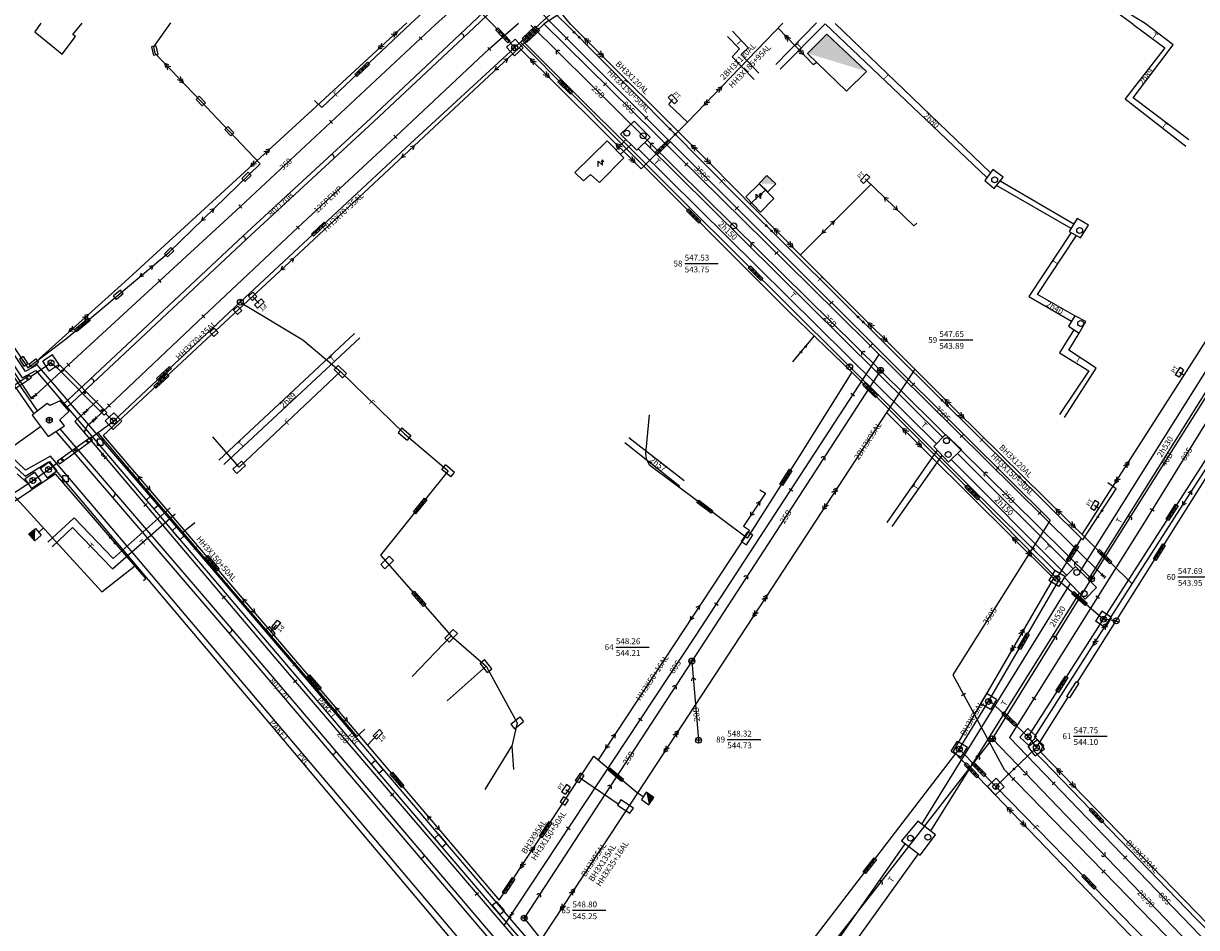
# Model space of a CAD drawing. Units: metres. Extents: x 44299 to 46700, y 47600 to 49351.
# Drawn here: x 44800 to 44999, y 48697 to 48850 of the extents above; entities that cross this region are included whole.
import ezdxf
from ezdxf.enums import TextEntityAlignment as Align

# ---------------------------------------------------------------- set-up
doc = ezdxf.new("R2010")
doc.units = ezdxf.units.M
for name, color, linetype in [('KANAL', 42, 'Continuous'), ('KOLEK', 7, 'Continuous'), ('NKANAL', 52, 'Continuous'), ('NKOL', 7, 'Continuous'), ('NSIL', 1, 'Continuous'), ('NTOPLO', 41, 'Continuous'), ('NVOD', 5, 'Continuous'), ('SILNOT', 1, 'Continuous'), ('SLABOT', 3, 'Continuous'), ('TOPLO', 2, 'Continuous'), ('UKAN', 42, 'Continuous'), ('ukol', 7, 'Continuous'), ('USIL', 1, 'Continuous'), ('USLA', 3, 'Continuous'), ('UTOP', 2, 'Continuous'), ('UVOD', 4, 'Continuous'), ('VOD', 4, 'Continuous')]:
    doc.layers.add(name, color=color, linetype=linetype)
doc.styles.add('C', font='c.shx')
doc.styles.add('KS', font='KS')

# ---------------------------------------------------------------- blocks, each defined once
blk = doc.blocks.new('P39A')
at = {"layer": 'USLA'}
for p, q in [((-0.88, -0.01), (-0.75, 0.13)), ((-0.85, -0.07), (-0.68, 0.1)), ((-0.81, -0.11), (-0.64, 0.06)), ((-0.13, -0.01), (0, 0.13)), ((-0.1, -0.07), (0.07, 0.1)), ((-0.06, -0.11), (0.11, 0.06)), ((0.62, -0.01), (0.75, 0.13)), ((0.65, -0.07), (0.82, 0.1)), ((0.69, -0.11), (0.86, 0.06)), ((-0.73, -0.12), (-0.63, -0.02)), ((0.02, -0.12), (0.12, -0.02)), ((0.77, -0.12), (0.87, -0.02))]:
    blk.add_line(p, q, dxfattribs=at)
blk.add_lwpolyline([(-1.5, 0.25), (1.5, 0.25), (1.5, -0.25), (-1.5, -0.25)], close=True, dxfattribs=at)
for centre in [(-0.75, 0), (0, 0), (0.75, 0)]:
    blk.add_circle(centre, 0.125, dxfattribs=at)
blk = doc.blocks.new('A$C5623446B')
at = {"layer": 'USLA'}
for p, q in [((0, 2), (2, 2)), ((0, 0), (2, 0))]:
    blk.add_line(p, q, dxfattribs=at)
at = {"layer": 'USLA', "color": 3}
for p, q in [((0, 2), (0, 0)), ((2, 2), (2, 0)), ((1, 1), (0.57, 0.75)), ((1, 1.5), (1, 1)), ((1, 1), (1.44, 0.76))]:
    blk.add_line(p, q, dxfattribs=at)
blk.add_circle((1, 1), 0.5, dxfattribs=at)
blk = doc.blocks.new('P35')
at = {"layer": 'USLA'}
blk.add_blockref('A$C5623446B', (-1, -1), dxfattribs=at)
blk = doc.blocks.new('A$C60512C48')
at = {"layer": 'USLA', "color": 3}
for p, q in [((0.5, 0.5), (0.07, 0.25)), ((0.5, 1), (0.5, 0.5)), ((0.5, 0.5), (0.94, 0.26))]:
    blk.add_line(p, q, dxfattribs=at)
blk.add_circle((0.5, 0.5), 0.5, dxfattribs=at)
blk = doc.blocks.new('P45')
at = {"layer": 'USLA'}
blk.add_blockref('A$C60512C48', (-0.5, -0.5), dxfattribs=at)
blk = doc.blocks.new('P38')
at = {"layer": 'USLA', "color": 3}
for p, q in [((-0.13, -0.01), (0, 0.13)), ((-0.1, -0.07), (0.07, 0.1)), ((-0.06, -0.11), (0.11, 0.06)), ((1.12, -0.01), (1.25, 0.13)), ((1.15, -0.07), (1.32, 0.1)), ((1.19, -0.11), (1.36, 0.06)), ((0.02, -0.12), (0.12, -0.02)), ((1.27, -0.12), (1.37, -0.02))]:
    blk.add_line(p, q, dxfattribs=at)
for centre in [(0, 0), (1.25, 0)]:
    blk.add_circle(centre, 0.125, dxfattribs=at)
blk = doc.blocks.new('F')
at = {"layer": 'USLA', "color": 7, "style": 'KS', "oblique": 18}
blk.add_text('F', height=1, dxfattribs=at).set_placement((-0.17, -0.51))
blk = doc.blocks.new('P36C')
at = {"layer": 'USLA'}
for p, q in [((-1, 0.5), (1, 0.5)), ((-1, -0.5), (1, -0.5))]:
    blk.add_line(p, q, dxfattribs=at)
at = {"layer": 'USLA', "color": 3}
for p, q in [((-1, 0.5), (-1, -0.5)), ((1, 0.5), (1, -0.5))]:
    blk.add_line(p, q, dxfattribs=at)
blk = doc.blocks.new('T')
at = {"layer": 'UTOP', "color": 7, "style": 'KS', "oblique": 18}
blk.add_text('T', height=1, dxfattribs=at).set_placement((-0.5, -0.52))
blk = doc.blocks.new('TTO')
at = {"layer": 'NTOPLO', "style": 'C'}
blk.add_attdef('NADPIS', text='', height=1, dxfattribs=at).set_placement((0, 0), align=Align.MIDDLE_CENTER)
blk = doc.blocks.new('T1A')
at = {"layer": 'UTOP'}
blk.add_circle((0, 0), 0.5, dxfattribs=at)
blk = doc.blocks.new('A$C2B8468CE')
at = {"layer": 'ukol'}
for p, q in [((1, 1), (0, 1)), ((0, 1), (0, 0)), ((1, 0), (1, 1)), ((0, 0), (1, 0))]:
    blk.add_line(p, q, dxfattribs=at)
blk = doc.blocks.new('P62A')
at = {"layer": 'ukol'}
blk.add_blockref('A$C2B8468CE', (-0.5, -0.5), dxfattribs=at)
blk = doc.blocks.new('A$C34002DAE')
at = {"layer": 'ukol'}
for p, q in [((2, 1), (0, 1)), ((0, 1), (0, 0)), ((2, 0), (2, 1)), ((0, 0), (2, 0))]:
    blk.add_line(p, q, dxfattribs=at)
blk = doc.blocks.new('P62B')
at = {"layer": 'ukol'}
blk.add_blockref('A$C34002DAE', (-1, -0.5), dxfattribs=at)
blk = doc.blocks.new('TSI')
at = {"layer": 'NSIL'}
blk.add_attdef('NADPIS', text='', height=1, dxfattribs=at).set_placement((0, 0), align=Align.MIDDLE_CENTER)
blk = doc.blocks.new('P1')
at = {"layer": 'UVOD'}
blk.add_line((0, 0.375), (0, -0.375), dxfattribs=at)
blk.add_line((0, 0.375), (0, -0.375), dxfattribs=at)
blk = doc.blocks.new('P7')
at = {"layer": 'UVOD'}
for p, q in [((-0.38, 0.25), (-0.38, -0.25)), ((-0.13, -0.01), (0, 0.13)), ((-0.1, -0.07), (0.07, 0.1)), ((-0.06, -0.11), (0.11, 0.06)), ((0.38, 0.25), (0.38, -0.25)), ((0.02, -0.12), (0.12, -0.02))]:
    blk.add_line(p, q, dxfattribs=at)
blk.add_circle((0, 0), 0.125, dxfattribs=at)
blk = doc.blocks.new('TVO')
at = {"layer": 'NVOD', "style": 'C'}
blk.add_attdef('NADPIS', text='', height=1, dxfattribs=at).set_placement((0, 0), align=Align.MIDDLE_CENTER)
blk = doc.blocks.new('P15IA')
at = {"layer": 'UKAN'}
blk.add_arc((0.375, 0), 0.375, 90, 270, dxfattribs=at)
blk = doc.blocks.new('TKA')
at = {"layer": 'NKANAL', "style": 'C'}
blk.add_attdef('NADPIS', text='', height=1, dxfattribs=at).set_placement((0, 0), align=Align.MIDDLE_CENTER)
blk = doc.blocks.new('P20')
at = {"layer": 'UKAN', "color": 32}
for p, q in [((0.5, 0), (-0.5, 0)), ((0, 0.5), (0, -0.5))]:
    blk.add_line(p, q, dxfattribs=at)
blk.add_circle((0, 0), 0.5, dxfattribs=at)
blk = doc.blocks.new('KKA')
at = {"layer": 'UKAN'}
blk.add_line((3.05, 0.51), (8.72, 0.51), dxfattribs=at)
for tag, p in [('KOTA_G', (3.05, 1.01)), ('KOTA_D', (3.05, -0.99))]:
    blk.add_attdef(tag, p, '', height=1, dxfattribs=at)
blk.add_attdef('NOMER', text='', height=1, dxfattribs=at).set_placement((2.67, 0.01), align=Align.RIGHT)
blk = doc.blocks.new('P20A')
at = {"layer": 'UKAN', "color": 32}
blk.add_circle((0, 0), 0.5, dxfattribs=at)
blk = doc.blocks.new('A$C21445198')
at = {"layer": 'USIL'}
for p, q in [((0.61, 0.71), (0, 0.36)), ((0.61, 0), (0, 0.36)), ((1.11, 0.71), (0.5, 0.36)), ((1.11, 0), (0.5, 0.36)), ((3.39, 0.71), (4, 0.36)), ((3.39, 0), (4, 0.36)), ((3.89, 0.71), (4.5, 0.36)), ((3.89, 0), (4.5, 0.36))]:
    blk.add_line(p, q, dxfattribs=at)
blk = doc.blocks.new('P49')
at = {"layer": 'USIL'}
blk.add_blockref('A$C21445198', (0, -0.36), dxfattribs=at)
blk = doc.blocks.new('A$C3B1054B1')
at = {"layer": 'USIL'}
for p, q in [((0.61, 0.71), (0, 0.36)), ((0.61, 0), (0, 0.36)), ((2.39, 0.71), (3, 0.36)), ((2.39, 0), (3, 0.36))]:
    blk.add_line(p, q, dxfattribs=at)
blk = doc.blocks.new('P48')
at = {"layer": 'USIL'}
blk.add_blockref('A$C3B1054B1', (0, -0.36), dxfattribs=at)
blk = doc.blocks.new('A$C3FF842C9')
at = {"layer": 'USIL'}
for p, q in [((1.5, 0.75), (0, 0.75)), ((0, 0), (0, 0.75)), ((1.5, 0), (1.5, 0.75)), ((1.5, 0), (0, 0))]:
    blk.add_line(p, q, dxfattribs=at)
blk.add_text('PT', height=0.75, dxfattribs=at).set_placement((0.11, 0.95))
blk = doc.blocks.new('RT')
at = {"layer": 'USIL'}
blk.add_blockref('A$C3FF842C9', (-0.75, -0.37), dxfattribs=at)
blk = doc.blocks.new('A$C57661D1D')
at = {"layer": 'USIL'}
for p, q in [((0, 0), (0, 0.5)), ((0, 0.5), (3, 0.5)), ((3, 0), (0, 0)), ((0.62, 0.24), (0.75, 0.38)), ((0.65, 0.18), (0.82, 0.35)), ((0.69, 0.14), (0.86, 0.31)), ((0.77, 0.13), (0.87, 0.23)), ((1.37, 0.24), (1.5, 0.38)), ((1.4, 0.18), (1.57, 0.35)), ((1.44, 0.14), (1.61, 0.31)), ((1.52, 0.13), (1.62, 0.23)), ((2.12, 0.24), (2.25, 0.38)), ((2.15, 0.18), (2.32, 0.35)), ((2.19, 0.14), (2.36, 0.31)), ((2.27, 0.13), (2.37, 0.23)), ((3, 0.5), (3, 0))]:
    blk.add_line(p, q, dxfattribs=at)
for centre in [(0.75, 0.25), (1.5, 0.25), (2.25, 0.25)]:
    blk.add_circle(centre, 0.125, dxfattribs=at)
blk = doc.blocks.new('P52A')
at = {"layer": 'USIL'}
blk.add_blockref('A$C57661D1D', (-1.5, -0.25), dxfattribs=at)
blk = doc.blocks.new('TSI2')
at = {"layer": 'NSIL'}
for tag, p in [('NADPIS_1', (0, 1)), ('NADPIS_2', (0, -1))]:
    blk.add_attdef(tag, text='', height=1, dxfattribs=at).set_placement(p, align=Align.MIDDLE_LEFT)
blk = doc.blocks.new('A$C14ED208C')
at = {"layer": 'USIL'}
for p, q in [((1.5, 0.75), (0, 0.75)), ((0, 0), (0, 0.75)), ((1.5, 0), (0, 0)), ((1.5, 0), (1.5, 0.75))]:
    blk.add_line(p, q, dxfattribs=at)
blk = doc.blocks.new('KU')
at = {"layer": 'USIL'}
blk.add_blockref('A$C14ED208C', (-0.75, -0.38), dxfattribs=at)
blk = doc.blocks.new('A$C1B0D0E0D')
at = {"layer": 'USIL'}
for p, q in [((1, 1), (0, 1)), ((0, 1), (0, 0)), ((0, 0), (1, 0)), ((1, 0), (1, 1))]:
    blk.add_line(p, q, dxfattribs=at)
blk = doc.blocks.new('P56B')
at = {"layer": 'USIL'}
blk.add_blockref('A$C1B0D0E0D', (-0.5, -0.5), dxfattribs=at)
blk = doc.blocks.new('TSI3')
at = {"layer": 'NSIL'}
for tag, p in [('NADPIS_1', (0, 0)), ('NADPIS_2', (0, -1.5)), ('NADPIS_3', (0, -3))]:
    blk.add_attdef(tag, text='', height=1, dxfattribs=at).set_placement(p, align=Align.MIDDLE_LEFT)
blk = doc.blocks.new('TSI1')
at = {"layer": 'NSIL'}
blk.add_attdef('NADPIS', text='', height=1, dxfattribs=at).set_placement((0, 1), align=Align.MIDDLE_LEFT)
blk = doc.blocks.new('A$C6CED1A89')
at = {"layer": 'USIL'}
for p, q in [((0, 0.9), (0.77, 0.21)), ((0, 0), (0, 0.9)), ((0.56, 0.76), (0.77, 1.11)), ((0.77, 0.21), (0.77, 1.11)), ((0.97, 0.76), (0.77, 1.11))]:
    blk.add_line(p, q, dxfattribs=at)
blk = doc.blocks.new('STR')
at = {"layer": 'USIL'}
blk.add_blockref('A$C6CED1A89', (-0.38, -0.55), dxfattribs=at)

msp = doc.modelspace()

# ---------------------------------------------------------------- hatches: boundary and pattern name
at = {"layer": 'USLA'}
h = msp.add_hatch(dxfattribs=at)
h.set_pattern_fill('ANSI31', color=256, scale=0.5, style=0)
h.set_pattern_definition([(45, (44903.96897, 48246.0732), (-0.044194174, 0.044194174), [])])
h.paths.add_polyline_path([(44800.3, 48789.7, 1), (44800.05, 48789.7, 1)])
h = msp.add_hatch(dxfattribs=at)
h.set_pattern_fill('ANSI31', color=256, scale=0.5, style=0)
h.set_pattern_definition([(45, (44909.96058, 48247.433655), (-0.044194174, 0.044194174), [])])
h.paths.add_polyline_path([(44806.3, 48791.06, 1), (44806.05, 48791.06, 1)])
h = msp.add_hatch(dxfattribs=at)
h.set_pattern_fill('ANSI31', color=256, scale=0.5, style=0)
h.set_pattern_definition([(45, (44913.70462, 48243.67057), (-0.044194174, 0.044194174), [])])
h.paths.add_polyline_path([(44810.04, 48787.3, 1), (44809.79, 48787.3, 1)])
h = msp.add_hatch(dxfattribs=at)
h.set_pattern_fill('ANSI31', color=256, scale=0.5, style=0)
h.set_pattern_definition([(45, (44916.67459, 48240.6855), (-0.044194174, 0.044194174), [])])
h.paths.add_polyline_path([(44813.01, 48784.31, 1), (44812.76, 48784.31, 1)])
h = msp.add_hatch(dxfattribs=at)
h.set_pattern_fill('ANSI31', color=256, scale=0.5, style=0)
h.set_pattern_definition([(45, (44912.124225, 48233.908626), (-0.044194174, 0.044194174), [])])
h.paths.add_polyline_path([(44808.46, 48777.53, 1), (44808.21, 48777.53, 1)])
h = msp.add_hatch(dxfattribs=at)
h.set_pattern_fill('ANSI31', color=256, scale=0.5, style=0)
h.set_pattern_definition([(45, (44914.19193, 48235.40519), (-0.044194174, 0.044194174), [])])
h.paths.add_polyline_path([(44810.53, 48779.03, 1), (44810.28, 48779.03, 1)])
h = msp.add_hatch(dxfattribs=at)
h.set_pattern_fill('ANSI31', color=256, scale=0.5, style=0)
h.set_pattern_definition([(45, (44909.91419, 48232.30905), (-0.044194174, 0.044194174), [])])
h.paths.add_polyline_path([(44806.25, 48775.93, 1), (44806, 48775.93, 1)])

# ---------------------------------------------------------------- linework, layer by layer
at = {"layer": 'KANAL'}
for points in [[(45099.76, 49086.8), (45056.03, 49031.34), (45013.12, 48977.79), (45009.28, 48974.42), (44947.47, 48916.84), (44880.73, 48854.89), (44875.55, 48849.91)], [(45100.39, 49086.31), (45056.66, 49030.84), (45013.7, 48977.24), (45009.82, 48973.82), (44948.02, 48916.26), (44881.28, 48854.31), (44876.09, 48849.33)], [(44755.46, 48849.56), (44776.36, 48819.55), (44801.31, 48783.7)], [(44756.12, 48850.02), (44777.02, 48820), (44801.94, 48784.2)], [(44806.29, 48785.33), (44836.85, 48813.94), (44858.44, 48833.87), (44875.55, 48849.91)], [(44885.68, 48849.68), (44920.15, 48815.62), (44945.07, 48791.1), (44980.91, 48755.69)], [(44909.96, 48659.06), (44930.53, 48685.52), (44948.71, 48708.74), (44964.08, 48728.54), (44980.91, 48755.69), (45008.75, 48799.9), (45030.85, 48835.07), (45038.02, 48846.8), (45040, 48849.83)], [(44806.82, 48784.73), (44837.39, 48813.36), (44858.99, 48833.29), (44876.09, 48849.33)], [(44945.07, 48791.1), (44925.97, 48761.65), (44913.04, 48741.75), (44884.57, 48698.09), (44896.96, 48682.56)], [(44699.76, 48713.08), (44715.84, 48723.45), (44739.16, 48738.87), (44771.05, 48759.98), (44784.97, 48769.09), (44802.45, 48781.57)], [(44805.03, 48780.72), (44836.96, 48743.53), (44875.87, 48697.83), (44908.92, 48659.03), (44937.15, 48626.58), (44956.03, 48605.11), (44958.92, 48599.96)], [(44805.7, 48781.16), (44837.57, 48744.05), (44876.48, 48698.35), (44909.53, 48659.55), (44937.75, 48627.11), (44956.68, 48605.57), (44959.52, 48600.49)], [(44913.04, 48741.75), (44914.18, 48728.3)], [(44964.08, 48728.54), (45004.48, 48686.47), (45020.08, 48670.37), (45052.14, 48637.61), (45069.14, 48620.08), (45088.61, 48599.81)]]:
    msp.add_lwpolyline(points, dxfattribs=at)
msp.add_lwpolyline([(44805.78, 48785.91), (44804.01, 48785.11), (44803.58, 48785.49), (44801.02, 48783.47), (44803.74, 48779.87), (44806.5, 48781.69), (44805.71, 48782.71), (44807.28, 48784.2)], close=True, dxfattribs=at)
at = {"layer": 'KOLEK'}
for points in [[(44744.97, 48850.04), (44771.49, 48810.67), (44791.45, 48780.92), (44799.81, 48773.14), (44803.78, 48775.55), (44839.81, 48732.93), (44873.55, 48692.9), (44902.02, 48659.29), (44910.43, 48650.66), (44940.47, 48616.21), (44954.32, 48600.22)], [(44955.73, 48600.05), (44910.21, 48652.5), (44902.76, 48659.95), (44858.75, 48712.1), (44818.77, 48759.34), (44804.11, 48776.55), (44799.9, 48774.18), (44792.34, 48781.35), (44771.87, 48811.66), (44745.98, 48850.02)], [(44759.05, 48850.02), (44779.73, 48819.19), (44799.34, 48789.84), (44801.63, 48791.09), (44822.11, 48767.01), (44863.96, 48717.9), (44907.9, 48666.53), (44941.43, 48627.98), (44965.69, 48600.13)], [(44966.9, 48600.16), (44918.37, 48656), (44882.84, 48697.27), (44847.35, 48738.96), (44822.6, 48767.97), (44801.88, 48792.04), (44799.88, 48790.88), (44780.56, 48819.85), (44760.42, 48849.9)]]:
    msp.add_lwpolyline(points, dxfattribs=at)
at = {"layer": 'SILNOT'}
for points in [[(44999.8, 48974.87), (45011.07, 48964.39), (44959.04, 48915.48), (44958.47, 48914.88), (44958.5, 48914.28), (44950.92, 48906.78), (44946.66, 48904.4), (44923.26, 48882.2), (44890.82, 48851.8), (44887.96, 48849.95)], [(44892.42, 48849.88), (44890.82, 48851.8)], [(44760.94, 48850.08), (44782.67, 48817.48), (44800.29, 48791.55), (44806.88, 48796.58), (44824.29, 48811.15), (44839.73, 48826.17), (44834.49, 48831.72), (44829.63, 48836.82), (44821.91, 48844.91), (44821.68, 48846.04), (44824.54, 48850.08)], [(44802.51, 48850.04), (44801.45, 48848.59), (44806.09, 48844.78), (44808.4, 48847.76), (44807.93, 48848.13), (44809.5, 48850.06)], [(44802.19, 48793.08), (44816.76, 48806.14), (44848.57, 48835.3), (44864.63, 48850.1)], [(44887.96, 48849.95), (44883.72, 48845.87), (44845.47, 48810.15), (44829.81, 48795.68), (44813.09, 48780.06), (44847.31, 48740), (44880.33, 48701.14), (44893.95, 48721.9), (44896.39, 48725.61), (44903.72, 48719.43), (44904.79, 48718.73)], [(44883.72, 48845.87), (44904.43, 48825.33), (44912.31, 48833.22), (44928.51, 48850.03)], [(44892.42, 48849.88), (44916.18, 48826.14), (44931.43, 48810.74), (44957.95, 48784.24), (44987.8, 48754.86)], [(44979.29, 48763.23), (44998.86, 48793.74), (45021.62, 48829.8), (45032.19, 48846.74), (45028.03, 48849.98)], [(44927.69, 48849.19), (44933.66, 48843.01), (44934.24, 48843.41)], [(44912.31, 48833.22), (44909.13, 48836.23), (44909.81, 48837.13)], [(45095.38, 48599.92), (45085.05, 48609.98), (45075.2, 48620.28), (45068.72, 48626.93), (45035.96, 48660.58), (45006.19, 48691.39), (44972.2, 48726.4), (44972.78, 48727.39), (44971.24, 48728.81), (44989.1, 48756.9), (45009.19, 48788.21), (45038.82, 48834.81)], [(44942.44, 48823.6), (44950.71, 48815.62), (44951.21, 48816.07)], [(44922.91, 48819.35), (44925.59, 48821.72)], [(44931.46, 48810.72), (44943.42, 48822.65)], [(44839.59, 48802.45), (44838.44, 48803.65)], [(44950.89, 48791.3), (44926.66, 48754.22), (44899.33, 48712.51), (44886.31, 48692.79)], [(44996.63, 48790.25), (44995.83, 48790.76)], [(44946.09, 48783.96), (44974.45, 48755.82), (44957.39, 48726.47), (44995.94, 48686.36), (45022.9, 48658.42), (45058.74, 48621.66), (45067.72, 48612.24)], [(44831.84, 48603.82), (44802.21, 48649.42), (44777.51, 48687.65), (44757.87, 48718.02), (44745.58, 48737.1), (44786.22, 48763.56), (44797.14, 48770.69), (44812.84, 48753.5), (44818.38, 48757.87)], [(44924.6, 48770.79), (44925.56, 48770.23), (44921.79, 48764.65), (44922.81, 48763.96), (44897.14, 48724.98)], [(44982.15, 48767.67), (44981.41, 48768.16)], [(44802.13, 48763.61), (44802.92, 48764.36)], [(44842.47, 48747.9), (44841.52, 48746.78)], [(44859.73, 48729.31), (44857.94, 48727.48)], [(44900.51, 48717.48), (44893.95, 48721.9)], [(44891.62, 48719.95), (44892.33, 48719.43)]]:
    msp.add_lwpolyline(points, dxfattribs=at)
for points in [[(44898.64, 48830.09), (44893.15, 48824.69), (44894.63, 48823.27), (44895.84, 48824.34), (44897.36, 48822.98), (44901.5, 48827.16)], [(44922.18, 48820.55), (44924.67, 48817.94), (44926.96, 48820.26), (44924.47, 48822.79)]]:
    msp.add_lwpolyline(points, close=True, dxfattribs=at)
at = {"layer": 'SLABOT'}
for points in [[(44950.75, 48908.47), (44949.83, 48907.62), (44947.45, 48905.77), (44909.83, 48870.83), (44889.5, 48851.99), (44887.26, 48849.98)], [(44871.85, 48858.87), (44872.3, 48857.94), (44873.65, 48855.52), (44879.06, 48849.97)], [(44865.31, 48849.97), (44872.85, 48856.95)], [(44888.97, 48853.36), (44888.99, 48853.33), (44888.99, 48852.94), (44889.08, 48852.4), (44889.5, 48851.99), (44891.69, 48849.85)], [(44811, 48779.65), (44814.81, 48782.5), (44836.36, 48802.67), (44865.28, 48829.59), (44882.95, 48845.89), (44887.26, 48849.98)], [(44865.31, 48849.97), (44850.19, 48835.73), (44848.97, 48836.89)], [(44882.95, 48845.89), (44879.06, 48849.97)], [(44891.69, 48849.85), (44921.01, 48820.26), (44955.3, 48786.23), (44979.41, 48762.31), (44985.08, 48770.96), (44983.69, 48771.98)], [(44883.94, 48846.83), (44900.83, 48829.84), (44929.63, 48800.96), (44940.21, 48790.82), (44962.3, 48768.71), (44975.34, 48755.42), (44982.93, 48748.84)], [(44884.24, 48847.12), (44912, 48819.39), (44938.62, 48792.92), (44946.47, 48785.11), (44959.6, 48772), (44974.75, 48757.04)], [(44970.15, 48728.87), (44982.93, 48748.84), (45004.83, 48783), (45020.76, 48808.15), (45038.15, 48835.64)], [(44978.53, 48738.16), (44985.1, 48748.59), (45013.25, 48793.39), (45039.47, 48834.74)], [(44836.36, 48802.67), (44846.95, 48796.26), (44853.35, 48790.88), (44864.23, 48780.3), (44871.65, 48774.03), (44860.17, 48759.74), (44872.16, 48746.03), (44878.08, 48740.89), (44883.37, 48731.25), (44882.44, 48727.28), (44882.75, 48723.31)], [(44930.19, 48792.54), (44933.83, 48796.93)], [(44800.67, 48790.02), (44804.21, 48792.37), (44805.26, 48791.55)], [(44853.35, 48790.88), (44836.16, 48774.65), (44831.68, 48779.82)], [(44940.21, 48790.82), (44931.22, 48776.4), (44922.43, 48762.6), (44905.92, 48774.94), (44905.63, 48775.46), (44905.38, 48775.98), (44905.27, 48776.43), (44905.24, 48777.01), (44905.27, 48777.57), (44905.84, 48783.55)], [(44813.5, 48783.73), (44814.81, 48782.5)], [(44812.14, 48780.5), (44817.15, 48774.61), (44826.6, 48763.57), (44833.16, 48755.8), (44850.02, 48736.11), (44856.14, 48728.92), (44857.53, 48730.2)], [(44745.45, 48735.8), (44772.2, 48753.37), (44801.14, 48772.42), (44803.78, 48774.25), (44805.44, 48775.49)], [(44777.14, 48772.36), (44785.39, 48760.44), (44804.94, 48773.54), (44820.32, 48755.71), (44819.92, 48755.36)], [(44798.46, 48773.56), (44800.31, 48771.87)], [(44828.63, 48765.23), (44826.6, 48763.57)], [(44975.01, 48755.76), (44979.18, 48762.53)], [(44911.49, 48667.11), (44911.78, 48667.39), (44916.29, 48671.87), (44941.29, 48704.43), (44958.45, 48726.78), (44963.4, 48734.88), (44975.34, 48755.42)], [(44985.1, 48748.59), (44982.93, 48748.84)], [(44872.16, 48746.03), (44865.56, 48739.13)], [(44871.48, 48734.99), (44878.08, 48740.89)], [(44963.53, 48735.11), (44970.15, 48728.87), (44971.53, 48727.05)], [(44964.65, 48720.44), (44971.53, 48727.05), (44976.93, 48735.62)], [(44877.91, 48719.92), (44882.44, 48727.28)], [(44958.45, 48726.78), (44964.65, 48720.44), (44990.7, 48693.8), (45002.4, 48681.61), (45010.6, 48673.06), (45049.64, 48632.72), (45061, 48620.91), (45070.45, 48613.06), (45084.09, 48599.88)], [(44971.05, 48726.59), (44998.67, 48698.01), (45009.59, 48686.91), (45017.14, 48678.99), (45048.97, 48645.9), (45068.41, 48626.21), (45074.24, 48619.99), (45094.52, 48600.11)]]:
    msp.add_lwpolyline(points, dxfattribs=at)
at = {"layer": 'TOPLO'}
for points in [[(44987.89, 48849.89), (44977.97, 48857.19), (44982.29, 48862.51)], [(44990.01, 48849.96), (44987.66, 48851.38), (44979.54, 48857.45), (44983.07, 48861.84)], [(44927.31, 48843.02), (44934.22, 48850.08)], [(44928.05, 48842.24), (44935.69, 48849.92), (44963.14, 48823.82)], [(44963.76, 48824.65), (44937.34, 48850.01)], [(44987.89, 48849.89), (44993.36, 48845.88), (44986.6, 48837.2), (44996.89, 48829.17)], [(44997.44, 48830.23), (44987.96, 48837.39), (44994.78, 48846.35), (44990.01, 48849.96)], [(44923.64, 48840.47), (44919.89, 48844.33), (44921.12, 48845.67), (44919.06, 48847.78)], [(44919.96, 48848.68), (44922.61, 48845.83), (44921.41, 48844.7), (44924.38, 48841.53)], [(44978.99, 48756.98), (45033.79, 48844.28)], [(45035.22, 48843.28), (44980.33, 48755.62)], [(44901.84, 48830.31), (44900.15, 48828.5)], [(44900.92, 48827.81), (44902.71, 48829.47)], [(44905.04, 48829.81), (44955.64, 48779.72)], [(44954.58, 48778.63), (44903.92, 48828.72)], [(44977.42, 48815.2), (44964.78, 48822.49)], [(44965.39, 48823.27), (44977.91, 48815.99)], [(44977.43, 48814.51), (44970.27, 48803.63), (44977.5, 48799.43)], [(44978.09, 48800.33), (44971.73, 48804), (44978.35, 48814.01)], [(44977.9, 48797.99), (44975.45, 48794.08), (44980.42, 48791.03), (44975.46, 48783.63)], [(44855.73, 48797.34), (44832.74, 48775.88)], [(44833.54, 48775.1), (44856.64, 48796.65)], [(44976.31, 48783.09), (44981.69, 48791.48), (44977.03, 48794.51), (44978.78, 48797.39)], [(44902.34, 48779.68), (44911.71, 48772.41)], [(44910.99, 48771.41), (44901.66, 48778.77)], [(44954.68, 48777.56), (44946.13, 48765.29)], [(44947.04, 48764.58), (44955.52, 48776.65)], [(44957.09, 48775.97), (44976.67, 48756.31)], [(44977.78, 48757.41), (44958.12, 48776.98)], [(44824.45, 48767.75), (44814.79, 48759.16), (44808.17, 48766.05), (44803.68, 48761.96)], [(44804.39, 48761.14), (44807.87, 48764.42), (44814.67, 48757.4), (44825.28, 48766.76)], [(44952.07, 48714.07), (44977.33, 48754.89)], [(44978.82, 48753.3), (44953.58, 48712.92)], [(44917.3, 48664.94), (44949.28, 48710.7)], [(44951.46, 48709.04), (44918.94, 48663.68)]]:
    msp.add_lwpolyline(points, dxfattribs=at)
for points in [[(44903.22, 48833.41), (44905.93, 48830.68), (44903.7, 48828.51), (44900.94, 48831.19)], [(44964.16, 48825.19), (44962.79, 48823.35), (44964.38, 48821.97), (44965.87, 48823.9)], [(44978.48, 48816.9), (44977.1, 48814.69), (44979.05, 48813.62), (44980.36, 48815.76)], [(44978.09, 48800.33), (44976.98, 48798.62), (44978.78, 48797.39), (44979.94, 48799.42)], [(44956.12, 48780.22), (44954.12, 48778.16), (44956.59, 48775.49), (44958.84, 48777.68)], [(44978.18, 48757.8), (44981.72, 48754.21), (44979.81, 48752.24), (44976.32, 48755.96)], [(44951.43, 48714.56), (44948.61, 48711.21), (44951.78, 48708.79), (44954.43, 48712.26)]]:
    msp.add_lwpolyline(points, close=True, dxfattribs=at)
at = {"layer": 'UKAN'}
for centre, start, end in [((44873.83, 48847.75), 350.0373, 96.2975), ((44851.81, 48827.21), 349.5686, 95.8288), ((44836.76, 48813.31), 349.9836, 96.2438), ((44810.99, 48789.18), 349.9836, 96.2438), ((44814.64, 48770.14), 257.5228, 3.783), ((44834.45, 48747.07), 257.5228, 3.783), ((44852.04, 48726.44), 257.2804, 3.5406), ((44867.06, 48708.79), 257.2804, 3.5406)]:
    msp.add_arc(centre, 0.5, start, end, dxfattribs=at)
at = {"layer": 'USIL'}
for points in [[(44935.98, 48848.17), (44932.68, 48844.92), (44939.3, 48838.51), (44942.68, 48841.86)], [(44924.44, 48822.84), (44925.92, 48821.4), (44927.29, 48822.74), (44925.78, 48824.19)], [(44801.56, 48764.27), (44802.56, 48763.12), (44801.46, 48762.16), (44800.43, 48763.36)], [(44900.97, 48718.2), (44900.39, 48717.3), (44902.48, 48715.95), (44903.13, 48716.77)], [(44905.3, 48719.47), (44904.47, 48718.26), (44905.73, 48717.36), (44906.59, 48718.59)]]:
    msp.add_lwpolyline(points, close=True, dxfattribs=at)
for points in [[(44942.68, 48841.86), (44935.98, 48848.17), (44932.68, 48844.92)], [(44925.78, 48824.19), (44927.29, 48822.74), (44924.44, 48822.84)], [(44800.43, 48763.36), (44801.46, 48762.16), (44801.56, 48764.27)], [(44905.73, 48717.36), (44905.3, 48719.47), (44906.59, 48718.59)]]:
    msp.add_solid(points, dxfattribs=at)
at = {"layer": 'USLA'}
for points in [[(44813.69, 48783.92), (44813.27, 48783.5), (44805.26, 48791.55), (44805.69, 48791.97)], [(44800.83, 48789.78), (44793.49, 48784.88), (44793.16, 48785.38), (44800.49, 48790.28)], [(44978.74, 48738.02), (44977.14, 48735.48), (44976.72, 48735.75), (44978.32, 48738.29)]]:
    msp.add_lwpolyline(points, close=True, dxfattribs=at)
for points in [[(44805.29, 48775.7), (44810.91, 48779.77)], [(44811.27, 48779.28), (44810.91, 48779.77)], [(44805.64, 48775.21), (44811.27, 48779.28)], [(44805.29, 48775.7), (44805.64, 48775.21)]]:
    msp.add_lwpolyline(points, dxfattribs=at)
for centre in [(44800.18, 48789.7), (44806.17, 48791.06), (44809.92, 48787.29), (44812.89, 48784.31), (44810.4, 48779.03), (44806.13, 48775.93), (44808.34, 48777.53)]:
    msp.add_circle(centre, 0.125, dxfattribs=at)
at = {"layer": 'VOD'}
for points in [[(45099.9, 49092.18), (45092.23, 49082.28), (45051.28, 49031.94), (45047.39, 49027.14), (45046.05, 49025.66), (45006.72, 48977.03), (45005.92, 48976.12), (44949.41, 48922.97), (44946.19, 48919.92), (44879.91, 48859.3), (44877.28, 48856.83), (44869.5, 48849.82)], [(44879.91, 48859.3), (44885.44, 48853.88), (44889.36, 48849.89)], [(44758.72, 48849.95), (44780.05, 48817.8), (44800.88, 48786.29), (44836.37, 48818.91), (44869.5, 48849.82)], [(44809.97, 48780.38), (44809.96, 48780.75), (44810.11, 48781.2), (44810.35, 48781.64), (44810.57, 48781.93), (44811.6, 48782.77), (44814.07, 48785.12), (44830.1, 48800.28), (44846.15, 48815.33), (44862.69, 48830.76), (44878.64, 48845.66), (44883.6, 48850.07)], [(44887.9, 48849.91), (44933.12, 48805.4), (44982.9, 48756.19)], [(44889.36, 48849.89), (44929.11, 48810.22), (44959.72, 48779.68), (44973.87, 48765.65), (44957.34, 48739.39), (44966.06, 48723.35), (45010.2, 48678.03), (45062.43, 48623.92), (45085.62, 48600.05)], [(45042.84, 48849.85), (45040.26, 48846.22), (45012.33, 48801.59), (44989.61, 48764.9), (44966.97, 48728.77), (45009.54, 48684.6), (45050.83, 48642.1), (45072.22, 48620.26), (45091.69, 48599.96)], [(44881.14, 48696.83), (44913.65, 48745.98), (44944.83, 48793.82)], [(44812.19, 48786.02), (44808.26, 48782.4)], [(44808.26, 48782.4), (44841.73, 48742.92), (44889.32, 48687.27), (44921.21, 48649.97), (44959.2, 48606.18), (44964.11, 48600.04)]]:
    msp.add_lwpolyline(points, dxfattribs=at)

# ---------------------------------------------------------------- block references
at = {"layer": 'NKANAL'}
for p, rotation, values in [((44897.15, 48838.34), 315.3462475738509, {'NADPIS': '25B'}), ((44843.21, 48819.27), 42.69954809656247, {'NADPIS': '80/120B'}), ((44936.53, 48799.5), 315.4513102702755, {'NADPIS': '25B'}), ((44993.69, 48775.99), 57.8038225205545, {'NADPIS': '40B'}), ((44966.82, 48769.62), 315.3577641861711, {'NADPIS': '25B'}), ((44928.97, 48766.27), 57.03650724331568, {'NADPIS': '25B'}), ((44843.01, 48737.05), 310.411356173424, {'NADPIS': '80/120'}), ((44913.81, 48732.7), 94.86715911814802, {'NADPIS': '20B'}), ((44902.39, 48725.43), 56.89156513044743, {'NADPIS': '25B '}), ((44990.15, 48701.39), 313.8402759862128, {'NADPIS': '20/30'})]:
    msp.add_blockref('TKA', p, dxfattribs=dict(at, rotation=rotation)).add_auto_attribs(values)
at = {"layer": 'NKOL'}
for p, rotation in [((44855.67, 48728.41), 310.4334598511067), ((44847.15, 48725.13), 310.1361896562955)]:
    msp.add_blockref('TSI', p, dxfattribs=dict(at, rotation=rotation)).add_auto_attribs({'NADPIS': 'PVC'})
at = {"layer": 'NSIL'}
for name, p, rotation, values in [('TSI2', (44918.82, 48839.98), 46.07378870247277, {'NADPIS_1': '2BH3X120AL', 'NADPIS_2': 'HH3X185+95AL'}), ('TSI2', (44899.63, 48842.68), 315.0202843526203, {'NADPIS_1': 'BH3X120AL', 'NADPIS_2': 'HH3X150+50AL'}), ('TSI', (44853.82, 48817.94), 43.04462178951721, {'NADPIS': 'HH3X70+35AL'}), ('TSI1', (44826.3, 48792.4), 43.05290105966266, {'NADPIS': 'HH3X70+35AL'}), ('TSI', (44942.93, 48779.11), 56.83026265629184, {'NADPIS': '2BH3X95AL'}), ('TSI2', (44964.75, 48777.55), 315.4488032385721, {'NADPIS_1': 'BH3X120AL', 'NADPIS_2': 'HH3X150+50AL'}), ('TSI1', (44828.44, 48762.1), 310.5012063650813, {'NADPIS': 'HH3X150+50AL'}), ('TSI', (44906.3, 48738.9), 56.62478475155083, {'NADPIS': 'HH3X50+16AL'}), ('TSI', (44960.61, 48732), 59.833458530538, {'NADPIS': 'BH3X95AL'}), ('TSI2', (44885.24, 48708.63), 56.74012421269897, {'NADPIS_1': 'BH3X95AL', 'NADPIS_2': 'HH3X150+50AL'}), ('TSI3', (44894.57, 48705.3), 56.60576576344093, {'NADPIS_1': 'BH3X95AL', 'NADPIS_2': 'BH3X135AL', 'NADPIS_3': 'HH3X35+16AL'}), ('TSI', (44989.52, 48708.56), 314.1514763891137, {'NADPIS': 'BH3X120AL'})]:
    msp.add_blockref(name, p, dxfattribs=dict(at, rotation=rotation)).add_auto_attribs(values)
at = {"layer": 'NTOPLO'}
for p, rotation, values in [((44990.14, 48840.97), 52.73151570197037, {'NADPIS': '2h89'}), ((44953.69, 48833.53), 316.438141128821, {'NADPIS': '2h80'}), ((44919.13, 48814.82), 315.3230014604703, {'NADPIS': '2h150'}), ((44974.64, 48801.74), 329.833945740822, {'NADPIS': '2h40'}), ((44844.47, 48786.02), 43.00843778296922, {'NADPIS': '2h89'}), ((44993.4, 48778.13), 57.94384524139991, {'NADPIS': '2h530'}), ((44907.29, 48775.16), 321.6904986475855, {'NADPIS': '2h57'}), ((44975.12, 48749.31), 57.99435154523555, {'NADPIS': '2h530'})]:
    msp.add_blockref('TTO', p, dxfattribs=dict(at, rotation=rotation)).add_auto_attribs(values)
ref = msp.add_blockref('TTO', (44966.03, 48768.07), dxfattribs=dict(at, rotation=314.8790616027252))
ref.add_attrib('NADPIS', '2h150', dxfattribs={"height": 1, "rotation": 314.8791, "style": 'C', "oblique": 360}).set_placement((44966.03, 48768.07), align=Align.MIDDLE_CENTER)
at = {"layer": 'NVOD'}
for p, rotation, values in [((44902.32, 48835.72), 315.4544033895757, {'NADPIS': '80S'}), ((44844.35, 48826.36), 43.0060686109194, {'NADPIS': '350~'}), ((44914.78, 48824.52), 315.0515075287975, {'NADPIS': '350S'}), ((44851.25, 48820.09), 43.03168093566808, {'NADPIS': '125PEWP'}), ((44955.64, 48783.75), 315.0700702445419, {'NADPIS': '350S'}), ((44997.04, 48776.9), 58.22111228649662, {'NADPIS': '80S'}), ((44963.64, 48749.4), 57.81925499679774, {'NADPIS': '350S'}), ((44910.2, 48740.77), 56.52034653807661, {'NADPIS': '80S'}), ((44854.05, 48728.51), 310.5336122705517, {'NADPIS': '250~'}), ((44993.31, 48701.44), 313.9479755597418, {'NADPIS': '80S'})]:
    msp.add_blockref('TVO', p, dxfattribs=dict(at, rotation=rotation)).add_auto_attribs(values)
at = {"layer": 'UKAN'}
for p, rotation in [((44890.09, 48845.33), 315.3462475738509), ((44906.07, 48829.53), 315.3462475738509), ((44923.14, 48812.68), 315.4513102705679), ((44941.92, 48794.19), 315.4513102702755), ((44935.52, 48776.37), 237.0365072433156), ((44962.73, 48773.65), 315.3577641861711), ((44987.56, 48766.25), 237.8038225205545), ((44978.09, 48758.48), 315.3577641861711), ((44922.4, 48756.16), 236.9766337191259), ((44974.82, 48745.87), 238.1987168488903), ((44913.29, 48738.82), 274.8671591185634), ((44910.27, 48737.5), 236.8915651304474), ((44961.78, 48725.58), 232.1931319273871), ((44969.83, 48722.55), 133.8402759862128), ((44899.24, 48720.59), 236.8915651304474), ((44983.13, 48708.7), 133.8402759862128), ((44945.28, 48704.35), 231.9340458735867), ((44887.23, 48702.17), 236.8915651304474)]:
    msp.add_blockref('P15IA', p, dxfattribs=dict(at, rotation=rotation))
for name, p in [('P20A', (44920.15, 48815.62)), ('P20', (44945.07, 48791.1)), ('P20', (44803.93, 48782.63)), ('P20', (44980.91, 48755.69)), ('P20', (44913.04, 48741.75)), ('P20', (44914.18, 48728.3)), ('P20', (44964.08, 48728.54)), ('P20', (44884.57, 48698.09))]:
    msp.add_blockref(name, p, dxfattribs=at)
for p, values in [((44908.77, 48808.72), {'NOMER': '58', 'KOTA_G': '547.53', 'KOTA_D': '543.75'}), ((44952.02, 48795.75), {'NOMER': '59', 'KOTA_G': '547.65', 'KOTA_D': '543.89'}), ((44992.51, 48755.52), {'NOMER': '60', 'KOTA_G': '547.69', 'KOTA_D': '543.95'}), ((44897.08, 48743.6), {'NOMER': '64', 'KOTA_G': '548.26', 'KOTA_D': '544.21'}), ((44916, 48727.92), {'NOMER': '89', 'KOTA_G': '548.32', 'KOTA_D': '544.73'}), ((44974.81, 48728.48), {'NOMER': '61', 'KOTA_G': '547.75', 'KOTA_D': '544.10'}), ((44889.72, 48698.92), {'NOMER': '65', 'KOTA_G': '548.80', 'KOTA_D': '545.25'})]:
    msp.add_blockref('KKA', p, dxfattribs=at).add_auto_attribs(values)
at = {"layer": 'ukol'}
for p in [(44812.57, 48778.91), (44806.67, 48772.72)]:
    msp.add_blockref('P62A', p, dxfattribs=at)
for p, rotation in [((44821.4, 48768.65), 310.4803724321058), ((44825.82, 48763.44), 310.4803724324229), ((44859.59, 48723.79), 310.4334598511067), ((44870.34, 48711.25), 130.4011449246207), ((44880.17, 48699.81), 310.4011449246207)]:
    msp.add_blockref('P62B', p, dxfattribs=dict(at, rotation=rotation))
at = {"layer": 'USIL'}
for name, p, rotation in [('P49', (44863.06, 48848.65), 222.6475678968104), ('P52A', (44885.89, 48847.96), 43.87611406243595), ('P49', (44898.03, 48844.28), 135.0202843526203), ('P49', (44928.84, 48848), 314.0036856808609), ('KU', (44821.81, 48845.37), 101.5469714926287), ('P49', (44826.67, 48839.92), 133.6839016674818), ('P48', (44881.78, 48844.06), 223.0446217895172), ('P49', (44885.63, 48843.98), 315.2359907228264), ('P49', (44918.17, 48839.3), 226.073788702762), ('KU', (44829.63, 48836.82), 133.6839016674818), ('RT', (44909.81, 48837.13), 314.7252660185622), ('KU', (44834.49, 48831.72), 133.5762578068419), ('P48', (44865.93, 48829.25), 223.0446217895172), ('P49', (44903.37, 48826.38), 135.23599072312), ('P52A', (44908.1, 48829.01), 225.0101935067571), ('P49', (44916.18, 48826.14), 135.0202843526203), ('P49', (44841.39, 48828.72), 222.5110752579581), ('KU', (44837.43, 48823.94), 224.2174068780143), ('RT', (44942.44, 48823.6), 46.14021296866468), ('P48', (44947.89, 48818.34), 136.054326322515), ('P48', (44831.9, 48818.56), 224.2174068780143), ('P48', (44935.11, 48814.36), 44.91075345001289), ('P49', (44930.18, 48812.01), 134.7320114560632), ('KU', (44824.29, 48811.15), 44.21740687772352), ('P48', (44845.47, 48810.15), 222.7324432445212), ('P48', (44821.58, 48808.88), 219.9198336732829), ('KU', (44815.66, 48803.93), 39.91983367360259), ('P56B', (44838.44, 48803.65), 42.73244324482746), ('P56B', (44835.9, 48801.3), 42.73244324482746), ('RT', (44839.59, 48802.45), 223.1498319400647), ('P49', (44807.26, 48797.62), 41.88728036149993), ('P52A', (44809.54, 48798.81), 39.91983367360259), ('P56B', (44831.87, 48797.58), 42.73244324482746), ('P49', (44943, 48799.18), 315.0161480030149), ('KU', (44799.57, 48792.6), 124.1839735864454), ('KU', (44801.28, 48792.31), 217.3756619125636), ('RT', (44995.83, 48790.76), 58.68523162800431), ('P52A', (44822.96, 48789.28), 43.05290105966266), ('P49', (44959.24, 48782.97), 135.448803238572), ('P49', (44952.03, 48778.07), 135.2294883400543), ('P49', (44987.27, 48775.67), 237.3225888566973), ('P48', (44821.01, 48770.8), 130.5012063653983), ('P49', (44937.73, 48771.16), 236.8302626559429), ('P48', (44997.95, 48770.69), 237.3166266140802), ('P48', (44924.65, 48768.88), 235.964043601536), ('P49', (44978.1, 48764.4), 135.448803238572), ('RT', (44981.41, 48768.16), 58.89601039175297), ('P49', (44970.7, 48759.55), 135.2294883400543), ('P52A', (44983.13, 48759.46), 135.448803238572), ('P52A', (44831.62, 48758.37), 130.5012063650813), ('P48', (44838.8, 48749.97), 130.5012063650813), ('P49', (44923.38, 48749.21), 56.76720775414198), ('P48', (44914.4, 48751.19), 236.6247847518989), ('RT', (44842.47, 48747.9), 229.7892777580136), ('P49', (44983.57, 48748.2), 237.5497579326923), ('KU', (44841.52, 48746.78), 310.5012063650813), ('P49', (44969.44, 48747.2), 239.833458530538), ('P52A', (44848.91, 48738.12), 130.3484937937571), ('P48', (44854.5, 48731.54), 130.3484937937571), ('RT', (44859.73, 48729.31), 225.5647417102344), ('P49', (44908.3, 48726.21), 56.76720775414198), ('P48', (44898.39, 48726.88), 56.62478475155083), ('P52A', (44960.54, 48723.19), 313.8711787375997), ('P52A', (44862.98, 48721.56), 130.3484937937571), ('KU', (44893.95, 48721.9), 56.55111796159743), ('P52A', (44900.11, 48722.47), 139.8484208359281), ('P49', (44978.15, 48720.27), 134.1514763891137), ('RT', (44891.62, 48719.95), 55.90538433843492), ('P56B', (44891.38, 48717.99), 236.740124212699), ('P49', (44969.72, 48713.64), 133.8711787375998), ('P48', (44870.12, 48713.15), 130.3484937937571), ('P52A', (44888.2, 48713.14), 236.740124212699), ('P49', (44886.35, 48710.32), 236.740124212699), ('P52A', (44881.94, 48703.6), 236.740124212699), ('P49', (44893.15, 48703.15), 236.5599484785563)]:
    msp.add_blockref(name, p, dxfattribs=dict(at, rotation=rotation))
for p in [(44897.49, 48826.26), (44924.36, 48820.64)]:
    msp.add_blockref('STR', p, dxfattribs=at)
at = {"layer": 'USLA'}
for name, p, rotation in [('P39A', (44885.5, 48848.31), 43.47195825020761), ('P39A', (44880.96, 48847.97), 133.662726055479), ('P38', (44893.91, 48847.61), 134.7395723274641), ('P35', (44882.95, 48845.89), 222.697153186119), ('P39A', (44857.06, 48842.2), 43.28235020997977), ('P39A', (44891.52, 48839.21), 314.832207784826), ('F', (44901.39, 48840.07), 314.739572327168), ('F', (44852.52, 48837.92), 43.28235020997977), ('P38', (44910.2, 48831.17), 134.7395723274641), ('F', (44918.05, 48823.25), 314.739572327168), ('P39A', (44913.34, 48817.3), 134.916815757211), ('P39A', (44849.69, 48815.08), 42.94429911853471), ('P38', (44926.57, 48814.75), 135.2123314031508), ('P39A', (44923.86, 48807.6), 135.1573940006428), ('F', (44934.77, 48806.61), 315.2123314031508), ('P38', (44942.14, 48799.29), 135.2123314031508), ('P35', (44804.21, 48792.37), 213.5990381708974), ('P38', (44932.34, 48795.14), 230.2972626759408), ('P39A', (44823.42, 48790.56), 43.10951033928014), ('P36C', (44853.35, 48790.88), 315.7836161283765), ('P39A', (44943.31, 48787.72), 314.978733899529), ('F', (44858.6, 48785.77), 315.7836161280858), ('P38', (44956.41, 48785.13), 135.2324691625064), ('P35', (44814.81, 48782.5), 43.10951033899526), ('F', (44844.2, 48782.23), 43.3526272274254), ('P36C', (44864.23, 48780.3), 319.8167596855566), ('F', (44962.26, 48779.32), 315.2324691625064), ('P36C', (44836.16, 48774.65), 43.35262722772853), ('P35', (44801.14, 48772.42), 34.79306068375654), ('P35', (44803.78, 48774.25), 36.80706381340712), ('P38', (44817.15, 48774.61), 310.5593967847657), ('P36C', (44871.65, 48774.03), 139.8167596855566), ('P39A', (44929.01, 48772.93), 57.51584767091252), ('P38', (44969.55, 48772.09), 135.2324691625064), ('P39A', (44960.64, 48770.37), 134.978733899529), ('P39A', (44866.88, 48768.09), 231.2106120016652), ('P39A', (44915.25, 48767.96), 323.2260266522264), ('P39A', (44994.57, 48766.98), 57.3362196429844), ('P38', (44982.67, 48767.27), 236.7309425456385), ('P38', (44815.11, 48761.75), 130.7758638037465), ('P36C', (44922.43, 48762.6), 57.51584767091252), ('F', (44828.76, 48761.01), 310.188012694899), ('P39A', (44977.66, 48760.05), 58.39205473151792), ('P39A', (44992.41, 48760.23), 57.85586478469781), ('P36C', (44861.28, 48758.48), 44.01078499729737), ('P38', (44833.16, 48755.8), 310.5716955289246), ('P35', (44975.01, 48755.76), 239.8318285042501), ('P39A', (44866.66, 48752.32), 131.1476736926703), ('P39A', (44978.85, 48752.38), 139.0507299912627), ('P35', (44982.93, 48748.84), 237.3642852471735), ('P36C', (44872.16, 48746.03), 226.265152640023), ('P39A', (44969.35, 48745.11), 239.8318285042501), ('P36C', (44878.08, 48740.89), 128.297799428625), ('F', (44845.6, 48741.27), 310.5716955289246), ('P39A', (44975.87, 48737.8), 237.3642852471735), ('P38', (44850.02, 48736.11), 310.3992494762638), ('P35', (44963.4, 48734.88), 238.5522584949394), ('P36C', (44883.37, 48731.25), 38.94759662401366), ('P39A', (44966.91, 48731.92), 136.7198508062958), ('P35', (44970.15, 48728.87), 136.7198508062958), ('P35', (44958.45, 48726.78), 58.55225849529504), ('P35', (44971.53, 48727.05), 127.185087478868), ('P39A', (44961.74, 48723.42), 134.3794525290392), ('P38', (44967.75, 48723.42), 223.834224232121), ('P35', (44964.65, 48720.44), 43.83422423212105), ('P39A', (44981.74, 48715.53), 314.0102336564203), ('F', (44971.33, 48713.61), 314.3545313410212), ('P39A', (44943.26, 48707), 232.4834051351319), ('P39A', (44980.48, 48704.25), 314.3545313410212)]:
    msp.add_blockref(name, p, dxfattribs=dict(at, rotation=rotation))
for p in [(44836.36, 48802.67), (44939.83, 48791.71), (44985.1, 48748.59)]:
    msp.add_blockref('P45', p, dxfattribs=at)
at = {"layer": 'UTOP'}
for p, rotation in [((44921.12, 48846.71), 314.2612483133714), ((44991.74, 48847.87), 323.6885436905023), ((44931.33, 48846.28), 45.15048134042892), ((44946.12, 48840.91), 316.438141128821), ((44993.36, 48832.63), 322.0350161084947), ((44907.23, 48826.49), 315.3230014604703), ((44974.8, 48809.53), 56.52575971890763), ((44930.26, 48803.8), 315.3230014604703), ((44852.06, 48793.11), 43.00843778296922), ((44978.75, 48792.89), 328.4100790275721), ((44952.54, 48781.75), 315.3230014601772), ((44836.49, 48778.65), 43.00843778296922), ((44951.11, 48771.34), 54.90307854217506), ((44985.62, 48765.67), 57.94384524139991), ((44810.96, 48761.23), 314.0972211923872), ((44819.88, 48762), 41.42734740103407), ((44973.4, 48760.93), 314.8790616027252), ((44966.12, 48734.69), 57.99435154523555), ((44946.92, 48704.75), 54.35843911143012)]:
    msp.add_blockref('T', p, dxfattribs=dict(at, rotation=rotation))
for p in [(44902.01, 48831.38), (44904.78, 48830.93), (44964.45, 48823.45), (44978.88, 48814.85), (44979.06, 48799.06), (44956.28, 48779.17), (44956.56, 48776.81), (44978.4, 48756.8), (44979.64, 48753.19), (44950.15, 48711.68), (44953.12, 48711.84)]:
    msp.add_blockref('T1A', p, dxfattribs=at)
at = {"layer": 'UVOD'}
for name, p, rotation in [('P1', (44866.98, 48847.47), 223.0060686109194), ('P1', (44891.79, 48847.47), 315.0515075287975), ('P1', (44878.64, 48845.66), 41.61643032391886), ('P1', (44898.3, 48839.67), 135.4544033895757), ('P1', (44851.78, 48833.29), 223.0060686109194), ('P1', (44905.29, 48833.99), 135.0515075285024), ('P1', (44862.69, 48830.76), 43.04841720620441), ('P1', (44912.1, 48826.09), 135.4544033895757), ('P1', (44836.37, 48818.91), 222.5970889841886), ('P1', (44920.67, 48818.64), 135.0515075287975), ('P1', (44846.15, 48815.33), 43.03168093566808), ('P1', (44927.4, 48811.03), 135.4544033895757), ('P1', (44822.64, 48806.3), 42.59708898418859), ('P1', (44936.75, 48802.59), 135.0700702445418), ('P1', (44830.1, 48800.28), 43.13512188886111), ('P1', (44943.37, 48795.26), 135.3303602888964), ('P1', (44807.14, 48792.04), 42.59708898418859), ('P1', (44950.64, 48788.73), 315.0700702445419), ('P7', (44801.37, 48786.73), 42.59708898418859), ('P1', (44940.35, 48786.94), 236.8996031258758), ('P7', (44810.08, 48784.07), 42.73951417846446), ('P1', (44814.07, 48785.12), 43.42174682629954), ('P7', (44811.6, 48782.77), 43.51053780174099), ('P1', (44958.87, 48779.94), 315.3303602888964), ('P7', (44813.19, 48776.58), 130.2967556872098), ('P1', (44964.95, 48774.5), 315.2565782300387), ('P1', (44929.86, 48770.84), 56.89960312587575), ('P1', (44820.27, 48768.24), 130.2967556872098), ('P1', (44972.09, 48766.88), 135.3303602888964), ('P1', (44991.19, 48767.46), 58.22111228649662), ('P1', (44970.91, 48760.95), 237.8192549967978), ('P7', (44982.9, 48756.19), 135.3303602888964), ('P1', (44833.54, 48752.58), 130.2967556872098), ('P1', (44981.92, 48752.62), 57.93201637180467), ('P1', (44917.21, 48751.45), 56.89960312587575), ('P1', (44845.66, 48738.33), 130.5336122705517), ('P1', (44959.16, 48736.04), 298.5111744273844), ('P1', (44971.12, 48735.4), 57.93201637180467), ('P1', (44904.29, 48731.84), 56.52034653807661), ('P1', (44967.63, 48721.74), 314.2498321850953), ('P1', (44974.48, 48720.98), 133.9479755597418), ('P1', (44862.13, 48719.07), 130.5336122705517), ('P1', (44892.08, 48713.37), 56.52034653807661), ('P1', (44986.6, 48708.4), 313.9479755597418), ('P1', (44982.94, 48706.02), 134.2498321850953), ('P1', (44876.53, 48702.22), 130.5336122705517), ('P7', (44882.36, 48698.67), 56.52034653807661)]:
    msp.add_blockref(name, p, dxfattribs=dict(at, rotation=rotation))

# ---------------------------------------------------------------- texts
at = {"layer": 'NKOL', "style": 'C'}
for rotation, p in [(310.4335, (44849.3, 48735.1)), (310.1362, (44841.21, 48731.26))]:
    msp.add_text('PAKET', height=1, rotation=rotation, dxfattribs=at).set_placement(p)

doc.saveas('drawing.dxf')
